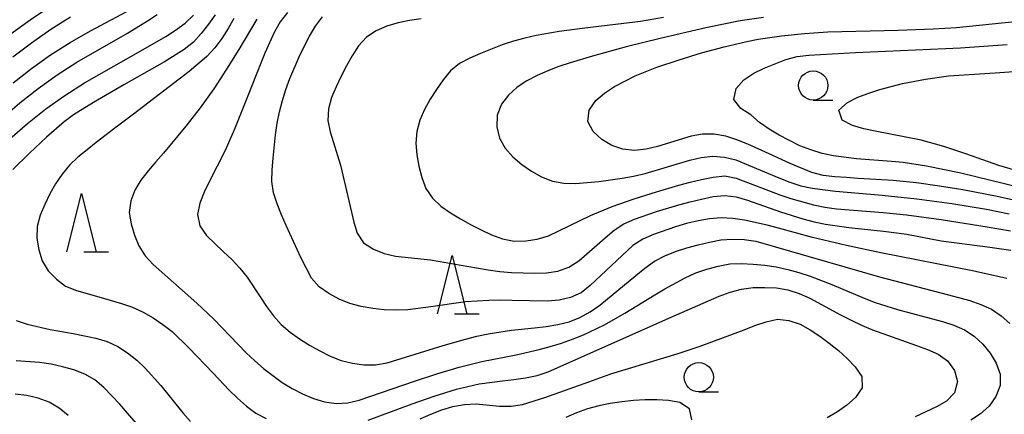
# Model space of a CAD drawing. Units: metres. Extents: x -44055 to -41747, y -144091 to -142373.
# Drawn here: x -43815 to -43731, y -143723 to -143689 of the extents above; entities that cross this region are included whole.
import ezdxf

# ---------------------------------------------------------------- set-up
doc = ezdxf.new("R2010")
doc.units = ezdxf.units.M
doc.header["$LTSCALE"] = 2.5
doc.layers.get('0').update_dxf_attribs({"linetype": 'CONTINUOUS'})
for name, color, linetype in [('6331000', 7, 'CONTINUOUS'), ('6332000', 7, 'CONTINUOUS'), ('7101000', 7, 'CONTINUOUS'), ('7102000', 7, 'CONTINUOUS')]:
    doc.layers.add(name, color=color, linetype=linetype)

# ---------------------------------------------------------------- blocks, each defined once
blk = doc.blocks.new('633200')
at = {"color": 0, "linetype": 'ByBlock', "lineweight": -2}
for points in [[(-0.5, -1), (0, 1), (0.5, -1)], [(0.08, -1), (0.92, -1)]]:
    blk.add_lwpolyline(points, dxfattribs=at)
blk = doc.blocks.new('633100')
at = {"color": 0, "linetype": 'ByBlock', "lineweight": -2}
blk.add_lwpolyline([(0, -0.5), (0.67, -0.5)], dxfattribs=at)
blk.add_circle((0, 0), 0.5, dxfattribs=at)

msp = doc.modelspace()

# ---------------------------------------------------------------- linework, layer by layer
at = {"layer": '7101000', "flags": 128}
for points, elevation in [([(-43816.996, -143697.327), (-43815.477, -143696.026), (-43813.911, -143694.783), (-43812.281, -143693.625), (-43810.601, -143692.54), (-43806.269, -143690.044), (-43804.559, -143689.007), (-43803.732, -143688.446)], 140), ([(-43792.607, -143688.281), (-43793.21, -143689.077), (-43793.699, -143689.949), (-43794.521, -143691.772), (-43796.374, -143696.415), (-43797.127, -143698.268), (-43797.922, -143700.104), (-43799.283, -143702.775), (-43799.728, -143703.671), (-43800.099, -143704.599), (-43800.279, -143705.578), (-43800.08, -143706.549), (-43799.506, -143707.364), (-43798.078, -143708.762), (-43797.345, -143709.442), (-43796.662, -143710.172), (-43796.034, -143710.95), (-43794.939, -143712.622), (-43794.394, -143713.46), (-43793.798, -143714.263), (-43793.126, -143715.003), (-43792.366, -143715.652), (-43791.554, -143716.235), (-43790.71, -143716.771), (-43789.842, -143717.267), (-43788.945, -143717.709), (-43788.015, -143718.074), (-43787.046, -143718.319), (-43786.055, -143718.452), (-43785.056, -143718.453), (-43784.075, -143718.267), (-43779.294, -143716.806), (-43777.374, -143716.249), (-43776.403, -143716.007), (-43775.426, -143715.795), (-43773.451, -143715.486), (-43771.461, -143715.284), (-43770.468, -143715.164), (-43769.481, -143715.009), (-43768.513, -143714.761), (-43767.584, -143714.392), (-43766.703, -143713.921), (-43765.883, -143713.349), (-43762.808, -143710.792), (-43762.025, -143710.17), (-43761.212, -143709.588), (-43760.335, -143709.11), (-43759.406, -143708.741), (-43758.453, -143708.437), (-43757.488, -143708.175), (-43756.515, -143707.944), (-43755.533, -143707.76), (-43754.537, -143707.681), (-43753.538, -143707.719), (-43752.551, -143707.877), (-43741.982, -143710.92), (-43736.175, -143712.43), (-43735.206, -143712.675), (-43734.245, -143712.952), (-43733.301, -143713.281), (-43732.389, -143713.69), (-43731.563, -143714.249), (-43730.822, -143714.92)], 130), ([(-43728.982, -143704.688), (-43731.913, -143704.046), (-43734.857, -143703.469), (-43736.829, -143703.14), (-43738.81, -143702.862), (-43740.799, -143702.659), (-43742.796, -143702.54), (-43743.794, -143702.486), (-43744.792, -143702.422), (-43745.789, -143702.344), (-43746.782, -143702.23), (-43747.747, -143701.974), (-43749.598, -143701.218), (-43751.413, -143700.377), (-43753.236, -143699.554), (-43754.161, -143699.176), (-43755.112, -143698.869), (-43756.098, -143698.709), (-43757.097, -143698.698), (-43758.082, -143698.864), (-43760.946, -143699.752), (-43761.92, -143699.977), (-43762.913, -143700.085), (-43763.906, -143699.995), (-43764.847, -143699.663), (-43765.7, -143699.145), (-43766.447, -143698.484), (-43766.922, -143697.616), (-43766.798, -143696.645), (-43766.226, -143695.831), (-43765.472, -143695.177), (-43764.636, -143694.628), (-43763.759, -143694.149), (-43762.856, -143693.719), (-43761.003, -143692.968), (-43759.11, -143692.322), (-43757.195, -143691.748), (-43755.264, -143691.226), (-43753.319, -143690.761), (-43752.337, -143690.573), (-43750.359, -143690.279), (-43748.369, -143690.077), (-43746.374, -143689.94), (-43740.377, -143689.783), (-43737.379, -143689.673), (-43735.382, -143689.558), (-43730.409, -143689.05)], 120), ([(-43811.34, -143722.797), (-43812.12, -143722.172), (-43812.97, -143721.65), (-43813.91, -143721.31), (-43814.881, -143721.074), (-43815.875, -143720.968)], 140)]:
    msp.add_lwpolyline(points, dxfattribs=dict(at, elevation=elevation))
at = {"layer": '7102000', "flags": 128}
for points, elevation in [([(-43816.21, -143690.078), (-43814.594, -143688.901), (-43812.933, -143687.787)], 146), ([(-43816.053, -143694.31), (-43814.481, -143693.074), (-43812.852, -143691.915), (-43811.166, -143690.839), (-43809.434, -143689.84), (-43805.893, -143687.98)], 142), ([(-43816.33, -143699.1), (-43814.832, -143697.775), (-43813.267, -143696.53), (-43811.633, -143695.378), (-43809.947, -143694.302), (-43804.73, -143691.341), (-43803.008, -143690.323), (-43802.166, -143689.783), (-43801.353, -143689.202), (-43800.634, -143688.509)], 138), ([(-43798.787, -143688.472), (-43799.362, -143689.29), (-43799.971, -143690.082), (-43800.641, -143690.824), (-43801.419, -143691.449), (-43803.114, -143692.511), (-43806.594, -143694.483), (-43809.194, -143695.978), (-43810.883, -143697.049), (-43811.68, -143697.653), (-43813.197, -143698.955), (-43814.656, -143700.323), (-43816.079, -143701.728)], 136), ([(-43816.078, -143692.074), (-43814.483, -143690.867), (-43812.845, -143689.719), (-43811.155, -143688.651)], 144), ([(-43797.172, -143688.799), (-43797.677, -143689.662), (-43798.213, -143690.506), (-43798.793, -143691.32), (-43799.483, -143692.043), (-43801, -143693.346), (-43805.762, -143696.995), (-43807.36, -143698.198), (-43808.948, -143699.414), (-43809.734, -143700.031), (-43810.51, -143700.662), (-43811.242, -143701.343), (-43811.875, -143702.116), (-43812.426, -143702.95), (-43812.914, -143703.822), (-43813.353, -143704.72), (-43813.733, -143705.645), (-43813.996, -143706.608), (-43814.017, -143707.605), (-43813.87, -143708.593), (-43813.57, -143709.545), (-43813.053, -143710.398), (-43812.36, -143711.117), (-43811.571, -143711.728), (-43810.637, -143712.082), (-43808.716, -143712.638), (-43807.753, -143712.907), (-43806.796, -143713.197), (-43805.852, -143713.526), (-43804.938, -143713.93), (-43804.073, -143714.431), (-43803.242, -143714.988), (-43802.458, -143715.607), (-43801.019, -143716.995), (-43798.962, -143719.179), (-43797.579, -143720.624), (-43796.859, -143721.318), (-43796.111, -143721.981), (-43795.311, -143722.58), (-43794.428, -143723.047)], 134), ([(-43795.207, -143688.867), (-43796.743, -143691.444), (-43797.796, -143693.144), (-43798.9, -143694.812), (-43800.063, -143696.439), (-43801.286, -143698.021), (-43803.201, -143700.33), (-43803.861, -143701.082), (-43804.518, -143701.835), (-43805.128, -143702.627), (-43805.635, -143703.487), (-43805.999, -143704.416), (-43806.119, -143705.406), (-43805.964, -143706.391), (-43805.687, -143707.351), (-43805.302, -143708.274), (-43804.766, -143709.115), (-43804.094, -143709.855), (-43800.342, -143713.158), (-43798.892, -143714.534), (-43796.816, -143716.7), (-43796.114, -143717.412), (-43795.392, -143718.103), (-43794.635, -143718.757), (-43793.85, -143719.376), (-43793.039, -143719.962), (-43792.192, -143720.492), (-43791.301, -143720.947), (-43790.377, -143721.328), (-43789.423, -143721.624), (-43788.434, -143721.76), (-43787.438, -143721.695), (-43786.463, -143721.477), (-43781.732, -143719.86), (-43779.836, -143719.223), (-43777.917, -143718.66), (-43775.977, -143718.176), (-43773.036, -143717.586), (-43771.085, -143717.144), (-43770.12, -143716.883), (-43769.164, -143716.591), (-43768.22, -143716.261), (-43767.295, -143715.881), (-43765.494, -143715.013), (-43763.745, -143714.042), (-43761.192, -143712.467), (-43760.336, -143711.951), (-43758.582, -143710.99), (-43757.669, -143710.584), (-43756.724, -143710.259), (-43755.761, -143709.99), (-43754.778, -143709.807), (-43753.78, -143709.771), (-43752.781, -143709.821), (-43751.786, -143709.92), (-43750.798, -143710.073), (-43749.821, -143710.284), (-43748.856, -143710.547), (-43747.906, -143710.858), (-43746.033, -143711.561), (-43743.28, -143712.75), (-43742.347, -143713.111), (-43740.442, -143713.717), (-43737.538, -143714.473), (-43736.577, -143714.747), (-43735.626, -143715.058), (-43734.709, -143715.452), (-43733.875, -143716.003), (-43733.144, -143716.683), (-43732.507, -143717.454), (-43731.985, -143718.305), (-43731.644, -143719.242), (-43731.645, -143720.236), (-43732.007, -143721.163), (-43732.58, -143721.98), (-43733.333, -143722.634), (-43734.171, -143723.178)], 132), ([(-43731.079, -143711.067), (-43734.006, -143710.41), (-43741.854, -143708.862), (-43744.788, -143708.234), (-43747.707, -143707.543), (-43750.601, -143706.753), (-43751.567, -143706.494), (-43753.519, -143706.062), (-43754.509, -143705.921), (-43755.507, -143705.868), (-43756.503, -143705.95), (-43757.488, -143706.116), (-43758.462, -143706.345), (-43759.422, -143706.624), (-43761.306, -143707.293), (-43762.219, -143707.7), (-43763.055, -143708.245), (-43766.716, -143711.648), (-43767.488, -143712.282), (-43768.402, -143712.682), (-43769.372, -143712.917), (-43770.369, -143712.993), (-43773.367, -143712.936), (-43774.367, -143712.916), (-43775.367, -143712.932), (-43777.362, -143713.068), (-43780.332, -143713.49), (-43782.315, -143713.741), (-43783.314, -143713.774), (-43784.313, -143713.731), (-43785.309, -143713.641), (-43786.293, -143713.466), (-43787.254, -143713.19), (-43788.181, -143712.816), (-43789.066, -143712.353), (-43789.886, -143711.781), (-43790.529, -143711.023), (-43791.449, -143709.248), (-43792.712, -143706.527), (-43793.105, -143705.608), (-43793.472, -143704.678), (-43793.786, -143703.729), (-43793.936, -143702.744), (-43793.902, -143701.745), (-43793.828, -143700.747), (-43793.627, -143698.758), (-43793.481, -143697.769), (-43793.284, -143696.788), (-43793.033, -143695.82), (-43792.736, -143694.866), (-43792.395, -143693.926), (-43791.602, -143692.09), (-43791.171, -143691.188), (-43790.71, -143690.301), (-43790.199, -143689.442), (-43789.59, -143688.65)], 128), ([(-43781.165, -143688.833), (-43782.156, -143688.969), (-43783.135, -143689.173), (-43784.09, -143689.465), (-43785.007, -143689.863), (-43785.844, -143690.405), (-43786.517, -143691.139), (-43787.054, -143691.983), (-43787.544, -143692.854), (-43788.006, -143693.741), (-43788.441, -143694.641), (-43788.823, -143695.565), (-43789.1, -143696.525), (-43789.13, -143697.52), (-43788.942, -143698.501), (-43788.053, -143701.365), (-43786.924, -143706.235), (-43786.635, -143707.191), (-43786.084, -143708.012), (-43785.252, -143708.561), (-43784.321, -143708.92), (-43783.345, -143709.136), (-43780.363, -143709.459), (-43776.425, -143710.154), (-43775.438, -143710.318), (-43774.447, -143710.45), (-43773.452, -143710.548), (-43771.454, -143710.615), (-43770.455, -143710.573), (-43769.465, -143710.436), (-43768.53, -143710.093), (-43767.692, -143709.55), (-43765.434, -143707.577), (-43764.668, -143706.935), (-43763.844, -143706.371), (-43762.925, -143705.977), (-43761.032, -143705.333), (-43759.116, -143704.76), (-43758.152, -143704.495), (-43757.181, -143704.254), (-43756.203, -143704.05), (-43755.209, -143703.946), (-43754.221, -143704.078), (-43753.257, -143704.343), (-43750.432, -143705.353), (-43748.521, -143705.943), (-43747.554, -143706.195), (-43746.575, -143706.401), (-43744.599, -143706.704), (-43741.614, -143707.005), (-43739.631, -143707.264), (-43736.684, -143707.821), (-43732.72, -143708.351), (-43730.74, -143708.632)], 126), ([(-43760.448, -143688.715), (-43762.419, -143689.05), (-43767.381, -143689.661), (-43769.365, -143689.912), (-43771.335, -143690.26), (-43772.31, -143690.478), (-43773.277, -143690.734), (-43774.228, -143691.041), (-43776.086, -143691.782), (-43777.001, -143692.186), (-43777.893, -143692.636), (-43778.654, -143693.277), (-43779.281, -143694.055), (-43779.857, -143694.873), (-43780.396, -143695.715), (-43780.881, -143696.589), (-43781.274, -143697.508), (-43781.53, -143698.473), (-43781.614, -143699.468), (-43781.524, -143700.463), (-43781.35, -143701.448), (-43781.117, -143702.42), (-43780.751, -143703.349), (-43780.206, -143704.185), (-43779.489, -143704.878), (-43778.665, -143705.443), (-43777.81, -143705.962), (-43776.936, -143706.447), (-43776.045, -143706.902), (-43775.136, -143707.319), (-43774.2, -143707.668), (-43773.223, -143707.871), (-43772.224, -143707.831), (-43771.236, -143707.68), (-43770.279, -143707.398), (-43766.67, -143705.677), (-43764.826, -143704.904), (-43762.942, -143704.232), (-43761.036, -143703.627), (-43759.115, -143703.071), (-43758.149, -143702.813), (-43757.177, -143702.577), (-43756.197, -143702.377), (-43755.204, -143702.278), (-43754.226, -143702.468), (-43750.488, -143703.889), (-43749.542, -143704.213), (-43747.617, -143704.753), (-43746.637, -143704.948), (-43745.648, -143705.097), (-43741.661, -143705.413), (-43739.672, -143705.62), (-43736.699, -143706.019), (-43732.748, -143706.646), (-43730.777, -143706.982)], 124), ([(-43751.901, -143688.706), (-43753.878, -143689.001), (-43756.82, -143689.589), (-43760.715, -143690.499), (-43763.623, -143691.236), (-43766.518, -143692.023), (-43768.433, -143692.598), (-43769.382, -143692.913), (-43770.317, -143693.269), (-43771.232, -143693.672), (-43772.116, -143694.138), (-43772.951, -143694.688), (-43773.697, -143695.352), (-43774.307, -143696.14), (-43774.662, -143697.069), (-43774.701, -143698.064), (-43774.471, -143699.034), (-43773.986, -143699.905), (-43773.317, -143700.646), (-43772.549, -143701.286), (-43771.733, -143701.864), (-43770.864, -143702.357), (-43769.931, -143702.714), (-43768.951, -143702.907), (-43767.952, -143702.922), (-43765.96, -143702.751), (-43763.979, -143702.477), (-43762.995, -143702.298), (-43762.019, -143702.081), (-43758.194, -143700.917), (-43757.221, -143700.687), (-43756.227, -143700.591), (-43755.23, -143700.659), (-43754.26, -143700.893), (-43750.572, -143702.438), (-43749.642, -143702.804), (-43748.694, -143703.122), (-43747.715, -143703.327), (-43745.732, -143703.584), (-43741.748, -143703.931), (-43738.764, -143704.246), (-43735.791, -143704.647), (-43732.831, -143705.13), (-43730.867, -143705.509)], 122), ([(-43726.276, -143704.167), (-43735.02, -143702.04), (-43737.96, -143701.443), (-43739.937, -143701.138), (-43740.932, -143701.044), (-43743.923, -143700.821), (-43745.905, -143700.555), (-43746.883, -143700.347), (-43747.839, -143700.056), (-43748.769, -143699.69), (-43749.67, -143699.256), (-43750.545, -143698.772), (-43751.403, -143698.258), (-43752.226, -143697.692), (-43752.985, -143697.042), (-43753.825, -143696.499), (-43754.424, -143695.744), (-43754.222, -143694.785), (-43753.562, -143694.041), (-43752.729, -143693.491), (-43751.833, -143693.047), (-43749.977, -143692.304), (-43749.013, -143692.042), (-43748.019, -143691.937), (-43747.021, -143691.87), (-43746.022, -143691.815), (-43745.024, -143691.765), (-43744.025, -143691.72), (-43735.035, -143691.294), (-43731.045, -143691.016)], 118), ([(-43729.838, -143701.963), (-43731.752, -143701.381), (-43734.584, -143700.392), (-43736.478, -143699.753), (-43738.403, -143699.211), (-43742.327, -143698.441), (-43743.307, -143698.243), (-43744.265, -143697.96), (-43745.154, -143697.512), (-43745.438, -143696.653), (-43744.717, -143695.981), (-43743.82, -143695.541), (-43742.887, -143695.183), (-43741.935, -143694.876), (-43740.002, -143694.365), (-43738.039, -143693.98), (-43736.057, -143693.717), (-43732.066, -143693.456), (-43730.072, -143693.302)], 116), ([(-43785.695, -143723.179), (-43781.945, -143721.788), (-43780.059, -143721.123), (-43778.146, -143720.542), (-43777.177, -143720.297), (-43776.198, -143720.091), (-43774.217, -143719.822), (-43773.225, -143719.699), (-43772.235, -143719.554), (-43771.254, -143719.362), (-43770.309, -143719.039), (-43760.252, -143714.584), (-43756.594, -143712.965), (-43755.673, -143712.576), (-43754.736, -143712.228), (-43753.768, -143711.979), (-43752.778, -143711.844), (-43751.779, -143711.817), (-43750.781, -143711.873), (-43749.796, -143712.04), (-43748.842, -143712.338), (-43747.93, -143712.748), (-43745.29, -143714.171), (-43744.404, -143714.635), (-43743.5, -143715.062), (-43742.582, -143715.458), (-43738.808, -143716.783), (-43737.872, -143717.135), (-43736.958, -143717.538), (-43736.149, -143718.119), (-43735.564, -143718.925), (-43735.312, -143719.882), (-43735.557, -143720.84), (-43736.239, -143721.555), (-43737.102, -143722.059), (-43738.915, -143722.902)], 134), ([(-43815.8, -143714.665), (-43814.844, -143714.958), (-43812.899, -143715.42), (-43810.931, -143715.776), (-43809.947, -143715.956), (-43808.972, -143716.178), (-43808.015, -143716.464), (-43807.103, -143716.871), (-43806.269, -143717.422), (-43805.485, -143718.042), (-43804.754, -143718.725), (-43803.424, -143720.218), (-43801.541, -143722.552), (-43800.893, -143723.315)], 136), ([(-43781.247, -143723.083), (-43780.334, -143722.676), (-43779.406, -143722.303), (-43778.448, -143722.019), (-43777.465, -143721.841), (-43776.467, -143721.785), (-43774.478, -143721.978), (-43773.479, -143721.992), (-43772.493, -143721.841), (-43770.581, -143721.255), (-43766.819, -143719.897), (-43764.931, -143719.236), (-43759.198, -143717.468), (-43757.294, -143716.858), (-43753.551, -143715.449), (-43752.617, -143715.092), (-43751.672, -143714.764), (-43750.701, -143714.532), (-43749.711, -143714.642), (-43748.766, -143714.965), (-43747.89, -143715.445), (-43747.06, -143716.003), (-43746.26, -143716.603), (-43745.484, -143717.233), (-43744.737, -143717.898), (-43744.044, -143718.618), (-43743.487, -143719.443), (-43743.465, -143720.418), (-43744.008, -143721.249), (-43744.752, -143721.915), (-43745.573, -143722.485), (-43746.44, -143722.985)], 136), ([(-43804.314, -143724.86), (-43806.267, -143722.583), (-43806.926, -143721.831), (-43807.601, -143721.094), (-43808.305, -143720.383), (-43809.066, -143719.737), (-43809.937, -143719.248), (-43810.87, -143718.889), (-43811.83, -143718.612), (-43812.808, -143718.403), (-43813.797, -143718.256), (-43815.79, -143718.1)], 138), ([(-43758.017, -143723.171), (-43758.219, -143722.216), (-43759.037, -143721.677), (-43760.019, -143721.494), (-43761.017, -143721.437), (-43762.016, -143721.45), (-43763.015, -143721.511), (-43764.009, -143721.617), (-43764.997, -143721.768), (-43765.978, -143721.962), (-43766.944, -143722.22), (-43767.885, -143722.557), (-43768.798, -143722.966)], 138)]:
    msp.add_lwpolyline(points, dxfattribs=dict(at, elevation=elevation))

# ---------------------------------------------------------------- block references
at = {"layer": '6331000', "xscale": 2.5, "yscale": 2.5, "zscale": 2.5}
for p in [(-43747.634, -143694.529), (-43757.42, -143719.515)]:
    msp.add_blockref('633100', p, dxfattribs=at)
at = {"layer": '6332000', "xscale": 2.5, "yscale": 2.5, "zscale": 2.5}
for p in [(-43810.213, -143706.283), (-43778.51, -143711.581)]:
    msp.add_blockref('633200', p, dxfattribs=at)

doc.saveas('drawing.dxf')
